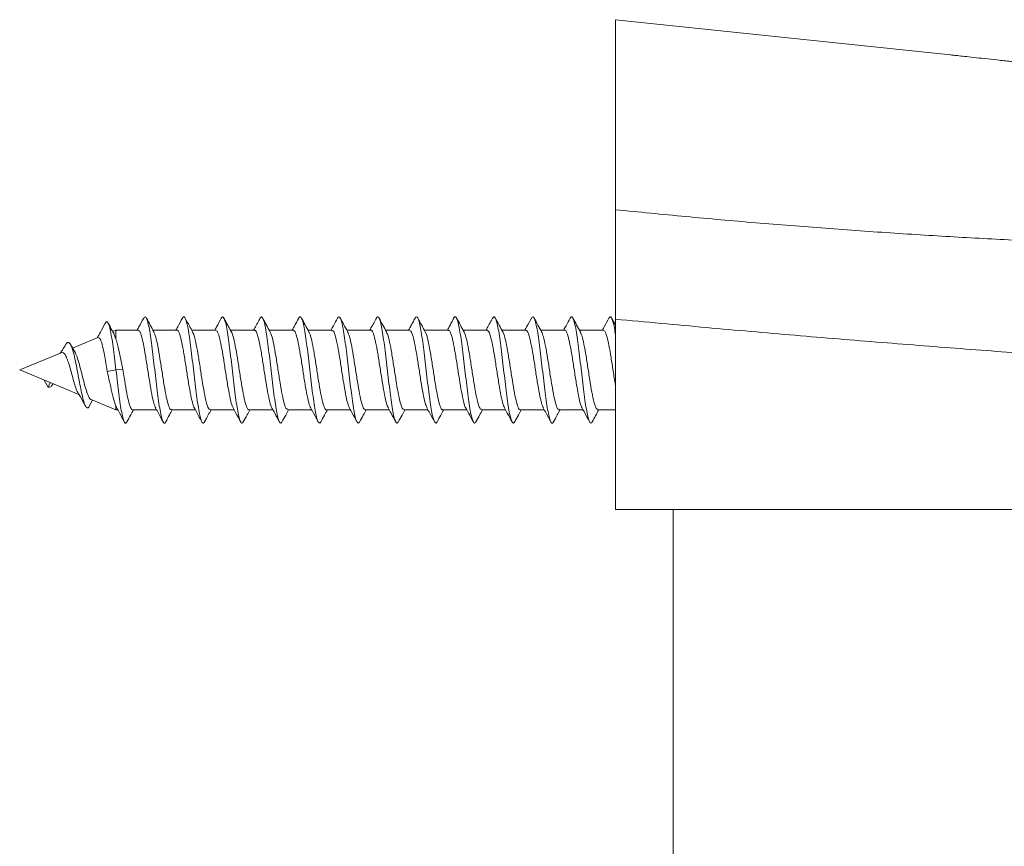
# Model space of a CAD drawing. Units: millimetres. Extents: x -225 to 547, y -685 to 930.
# Drawn here: x 62 to 106, y 572 to 609 of the extents above; entities that cross this region are included whole.
import ezdxf

# ---------------------------------------------------------------- set-up
doc = ezdxf.new("R2010")
doc.units = ezdxf.units.MM

msp = doc.modelspace()

# ---------------------------------------------------------------- linework, layer by layer
at = {"color": 7, "linetype": 'Continuous', "lineweight": 0}
for p, q in [((103.852, 607.65), (88.74, 609.238)), ((88.74, 600.655), (88.74, 609.238)), ((88.74, 595.712), (88.74, 587.117)), ((66.19, 595.217), (66.043, 595.156)), ((67.187, 595.217), (66.19, 595.217)), ((66.19, 595.217), (66.19, 594.808)), ((68.937, 595.217), (67.858, 595.217)), ((70.687, 595.217), (69.609, 595.217)), ((72.437, 595.217), (71.358, 595.217)), ((74.187, 595.217), (73.108, 595.217)), ((75.937, 595.217), (74.859, 595.217)), ((77.687, 595.217), (76.609, 595.217)), ((79.437, 595.217), (78.359, 595.217)), ((81.187, 595.217), (80.109, 595.217)), ((82.937, 595.217), (81.859, 595.217)), ((84.687, 595.217), (83.609, 595.217)), ((86.437, 595.217), (85.359, 595.217)), ((88.187, 595.217), (87.109, 595.217)), ((65.376, 594.88), (64.235, 594.407)), ((66.19, 594.808), (66.099, 595.048)), ((63.724, 594.196), (61.845, 593.417)), ((64.332, 594.241), (64.141, 594.569)), ((61.845, 593.417), (63.213, 592.85)), ((65.798, 593.348), (66.19, 593.417)), ((66.19, 593.417), (66.503, 593.435)), ((62.946, 592.961), (63.128, 592.645)), ((63.128, 592.645), (63.216, 592.849)), ((63.213, 592.85), (64.515, 592.311)), ((63.333, 592.765), (63.352, 592.793)), ((64.982, 591.781), (65.135, 592.054)), ((65.065, 592.083), (66.19, 591.617)), ((66.19, 591.786), (66.228, 591.723)), ((66.19, 591.786), (66.19, 591.617)), ((66.19, 591.617), (66.272, 591.617)), ((66.944, 591.617), (68.022, 591.617)), ((68.694, 591.617), (69.772, 591.617)), ((70.444, 591.617), (71.522, 591.617)), ((72.194, 591.617), (73.272, 591.617)), ((73.944, 591.617), (75.022, 591.617)), ((75.694, 591.617), (76.772, 591.617)), ((77.444, 591.617), (78.522, 591.617)), ((79.194, 591.617), (80.272, 591.617)), ((80.944, 591.617), (82.022, 591.617)), ((82.694, 591.617), (83.772, 591.617)), ((84.444, 591.617), (85.522, 591.617)), ((86.194, 591.617), (87.272, 591.617)), ((87.944, 591.617), (88.74, 591.617)), ((91.345, 587.117), (88.74, 587.117)), ((91.345, -412.883), (91.345, 587.117)), ((157.345, 587.117), (91.345, 587.117))]:
    msp.add_line(p, q, dxfattribs=at)
for points, knots in [([(103.852, 607.65), (103.853, 607.65), (103.855, 607.649), (103.989, 607.635), (104.228, 607.608), (104.576, 607.569), (105.011, 607.521), (105.53, 607.465), (106.11, 607.402), (106.746, 607.333), (107.409, 607.263), (108.091, 607.191), (108.761, 607.121), (109.412, 607.054), (110.011, 606.993), (110.553, 606.938), (111.012, 606.892), (111.384, 606.855), (111.649, 606.829), (111.813, 606.813), (111.828, 606.812), (111.835, 606.811)], [0, 0, 0, 0, 0.038296, 0.090764, 0.14475, 0.197296, 0.251352, 0.304153, 0.358468, 0.411576, 0.466211, 0.51953, 0.574393, 0.627741, 0.682644, 0.735839, 0.790591, 0.843532, 0.898023, 0.95072, 1, 1, 1, 1]), ([(88.74, 600.655), (89.798, 600.549), (91.911, 600.339), (95.074, 600.06), (98.222, 599.809), (101.336, 599.59), (104.403, 599.402), (107.413, 599.245), (110.375, 599.117), (113.274, 599.018), (116.102, 598.946), (118.848, 598.902), (121.515, 598.883), (124.082, 598.889), (126.543, 598.918), (128.894, 598.968), (131.145, 599.037), (133.387, 599.129), (135.595, 599.245), (137.74, 599.384), (139.72, 599.54), (141.526, 599.709), (143.158, 599.889), (144.621, 600.08), (145.913, 600.278), (147.032, 600.481), (147.977, 600.689), (148.747, 600.899), (149.343, 601.11), (149.764, 601.32), (150.026, 601.529), (150.059, 601.667), (150.075, 601.736)], [0, 0, 0, 0, 0.032037, 0.064027, 0.096062, 0.128236, 0.159994, 0.191708, 0.223467, 0.255361, 0.287024, 0.318645, 0.350308, 0.382098, 0.413331, 0.444569, 0.47589, 0.507372, 0.543036, 0.578677, 0.614407, 0.649861, 0.684927, 0.720102, 0.755484, 0.79047, 0.825491, 0.860641, 0.895618, 0.93029, 0.965057, 1, 1, 1, 1]), ([(88.74, 595.712), (88.74, 596.004), (88.74, 596.589), (88.74, 597.439), (88.74, 598.238), (88.74, 598.958), (88.74, 599.582), (88.74, 600.083), (88.74, 600.464), (88.74, 600.591), (88.74, 600.655)], [0, 0, 0, 0, 0.125033, 0.249994, 0.374991, 0.499962, 0.624951, 0.749921, 0.874944, 1, 1, 1, 1]), ([(65.704, 595.524), (65.631, 595.389), (65.513, 595.168), (65.391, 594.95), (65.344, 594.866)], [0, 0, 0, 0, 0.612888, 1, 1, 1, 1]), ([(66.19, 593.417), (66.169, 593.604), (66.126, 593.97), (66.061, 594.476), (65.995, 594.914), (65.929, 595.262), (65.861, 595.502), (65.791, 595.601), (65.738, 595.602), (65.708, 595.525), (65.703, 595.511)], [0, 0, 0, 0, 0.141395, 0.277379, 0.41393, 0.551181, 0.689284, 0.827975, 0.967591, 1, 1, 1, 1]), ([(66.103, 595.05), (66.071, 595.106), (65.981, 595.266), (65.893, 595.427), (65.836, 595.531)], [0, 0, 0, 0, 0.3512956, 1, 1, 1, 1]), ([(67.442, 595.759), (67.37, 595.626), (67.273, 595.444), (67.173, 595.265), (67.147, 595.217)], [0, 0, 0, 0, 0.734701, 1, 1, 1, 1]), ([(68.436, 591.071), (68.436, 591.07), (68.414, 591.01), (68.371, 591.006), (68.307, 591.071), (68.243, 591.276), (68.179, 591.589), (68.115, 592), (68.051, 592.485), (67.986, 593.019), (67.922, 593.574), (67.858, 594.121), (67.794, 594.631), (67.73, 595.076), (67.666, 595.435), (67.602, 595.687), (67.538, 595.815), (67.484, 595.835), (67.452, 595.766), (67.441, 595.743)], [0, 0, 0, 0, 0.001334, 0.06571, 0.130091, 0.194477, 0.258875, 0.32329, 0.387715, 0.452136, 0.51655, 0.580946, 0.645332, 0.709711, 0.774089, 0.838466, 0.902849, 0.967238, 1, 1, 1, 1]), ([(67.9, 595.142), (67.847, 595.239), (67.734, 595.443), (67.624, 595.649), (67.565, 595.757)], [0, 0, 0, 0, 0.475186, 1, 1, 1, 1]), ([(69.191, 595.758), (69.12, 595.625), (69.023, 595.444), (68.924, 595.265), (68.897, 595.217)], [0, 0, 0, 0, 0.734745, 1, 1, 1, 1]), ([(70.186, 591.083), (70.179, 591.067), (70.151, 591.001), (70.101, 591.012), (70.037, 591.122), (69.973, 591.36), (69.909, 591.706), (69.845, 592.141), (69.781, 592.644), (69.717, 593.188), (69.653, 593.743), (69.589, 594.282), (69.525, 594.775), (69.46, 595.197), (69.396, 595.523), (69.332, 595.743), (69.268, 595.827), (69.221, 595.826), (69.195, 595.759), (69.191, 595.748)], [0, 0, 0, 0, 0.020732, 0.085137, 0.149529, 0.213917, 0.278301, 0.342686, 0.407073, 0.47147, 0.535878, 0.6003, 0.664733, 0.729166, 0.793578, 0.857978, 0.922368, 0.986755, 1, 1, 1, 1]), ([(69.652, 595.139), (69.603, 595.228), (69.49, 595.432), (69.379, 595.638), (69.317, 595.754)], [0, 0, 0, 0, 0.437217, 1, 1, 1, 1]), ([(70.941, 595.758), (70.87, 595.625), (70.773, 595.444), (70.674, 595.265), (70.647, 595.217)], [0, 0, 0, 0, 0.732884, 1, 1, 1, 1]), ([(71.935, 591.082), (71.922, 591.058), (71.888, 590.994), (71.832, 591.033), (71.768, 591.182), (71.704, 591.456), (71.639, 591.83), (71.575, 592.29), (71.511, 592.808), (71.447, 593.358), (71.383, 593.912), (71.319, 594.439), (71.255, 594.913), (71.191, 595.307), (71.127, 595.604), (71.063, 595.78), (71.001, 595.843), (70.96, 595.781), (70.941, 595.752)], [0, 0, 0, 0, 0.039433, 0.10394, 0.168455, 0.232963, 0.297463, 0.361945, 0.426419, 0.490886, 0.555352, 0.619819, 0.684292, 0.748771, 0.813266, 0.877778, 0.942295, 1, 1, 1, 1]), ([(71.404, 595.135), (71.375, 595.187), (71.32, 595.284), (71.242, 595.423), (71.184, 595.531), (71.142, 595.611), (71.1, 595.691), (71.076, 595.737), (71.063, 595.761)], [0, 0, 0, 0, 0.267996, 0.50137, 0.613907, 0.730371, 0.857014, 1, 1, 1, 1]), ([(72.691, 595.758), (72.612, 595.61), (72.514, 595.429), (72.415, 595.249), (72.397, 595.217)], [0, 0, 0, 0, 0.819283, 1, 1, 1, 1]), ([(73.684, 591.071), (73.665, 591.046), (73.624, 590.992), (73.562, 591.065), (73.498, 591.254), (73.434, 591.56), (73.37, 591.963), (73.306, 592.443), (73.242, 592.974), (73.178, 593.529), (73.113, 594.078), (73.049, 594.592), (72.985, 595.043), (72.921, 595.41), (72.857, 595.671), (72.793, 595.81), (72.738, 595.837), (72.704, 595.768), (72.691, 595.742)], [0, 0, 0, 0, 0.05794, 0.122468, 0.187, 0.251541, 0.316095, 0.380663, 0.445238, 0.509812, 0.574365, 0.638905, 0.703437, 0.767966, 0.832492, 0.897022, 0.961555, 1, 1, 1, 1]), ([(73.155, 595.132), (73.126, 595.184), (73.07, 595.285), (72.981, 595.447), (72.89, 595.616), (72.84, 595.711), (72.813, 595.761)], [0, 0, 0, 0, 0.2631738, 0.5043251, 0.7405446, 1, 1, 1, 1]), ([(74.441, 595.758), (74.371, 595.627), (74.274, 595.446), (74.175, 595.267), (74.147, 595.217)], [0, 0, 0, 0, 0.722151, 1, 1, 1, 1]), ([(75.433, 591.075), (75.429, 591.064), (75.404, 591.002), (75.357, 591.009), (75.292, 591.108), (75.228, 591.337), (75.164, 591.674), (75.1, 592.103), (75.036, 592.602), (74.972, 593.143), (74.908, 593.698), (74.844, 594.24), (74.78, 594.737), (74.716, 595.166), (74.652, 595.501), (74.588, 595.729), (74.523, 595.825), (74.475, 595.829), (74.447, 595.76), (74.441, 595.745)], [0, 0, 0, 0, 0.012888, 0.077468, 0.142034, 0.206591, 0.271141, 0.335693, 0.400244, 0.464803, 0.529369, 0.593951, 0.658549, 0.723151, 0.787736, 0.852311, 0.916872, 0.981427, 1, 1, 1, 1]), ([(74.901, 595.139), (74.845, 595.242), (74.731, 595.449), (74.619, 595.657), (74.563, 595.761)], [0, 0, 0, 0, 0.497671, 1, 1, 1, 1]), ([(76.192, 595.759), (76.13, 595.644), (76.033, 595.462), (75.933, 595.282), (75.897, 595.217)], [0, 0, 0, 0, 0.636648, 1, 1, 1, 1]), ([(77.184, 591.081), (77.173, 591.059), (77.141, 590.995), (77.087, 591.026), (77.023, 591.165), (76.959, 591.43), (76.895, 591.796), (76.831, 592.25), (76.767, 592.764), (76.702, 593.313), (76.638, 593.867), (76.574, 594.398), (76.51, 594.877), (76.446, 595.278), (76.382, 595.584), (76.318, 595.771), (76.255, 595.844), (76.213, 595.786), (76.192, 595.757)], [0, 0, 0, 0, 0.033013, 0.097633, 0.162266, 0.226904, 0.291538, 0.356151, 0.420754, 0.485348, 0.549939, 0.614528, 0.679122, 0.743721, 0.808332, 0.87296, 0.937598, 1, 1, 1, 1]), ([(76.651, 595.139), (76.588, 595.255), (76.474, 595.461), (76.363, 595.669), (76.314, 595.76)], [0, 0, 0, 0, 0.5618357, 1, 1, 1, 1]), ([(77.943, 595.761), (77.863, 595.612), (77.765, 595.43), (77.665, 595.249), (77.647, 595.217)], [0, 0, 0, 0, 0.820335, 1, 1, 1, 1]), ([(78.934, 591.075), (78.916, 591.049), (78.877, 590.992), (78.817, 591.055), (78.753, 591.234), (78.689, 591.531), (78.625, 591.927), (78.561, 592.401), (78.497, 592.93), (78.433, 593.484), (78.369, 594.034), (78.305, 594.552), (78.241, 595.009), (78.176, 595.383), (78.112, 595.654), (78.048, 595.803), (77.992, 595.839), (77.956, 595.772), (77.942, 595.746)], [0, 0, 0, 0, 0.05272, 0.117353, 0.181986, 0.246628, 0.311279, 0.375944, 0.440625, 0.505308, 0.569973, 0.634626, 0.699267, 0.763903, 0.828534, 0.893167, 0.957802, 1, 1, 1, 1]), ([(78.402, 595.138), (78.347, 595.238), (78.234, 595.444), (78.122, 595.652), (78.065, 595.758)], [0, 0, 0, 0, 0.485908, 1, 1, 1, 1]), ([(79.693, 595.761), (79.658, 595.695), (79.59, 595.569), (79.487, 595.375), (79.424, 595.264), (79.398, 595.217)], [0, 0, 0, 0, 0.383106, 0.738983, 1, 1, 1, 1]), ([(80.684, 591.073), (80.681, 591.066), (80.657, 591.005), (80.612, 591.007), (80.548, 591.094), (80.484, 591.314), (80.42, 591.643), (80.355, 592.065), (80.291, 592.559), (80.227, 593.098), (80.163, 593.653), (80.099, 594.197), (80.035, 594.699), (79.971, 595.134), (79.907, 595.477), (79.843, 595.715), (79.779, 595.822), (79.729, 595.832), (79.7, 595.765), (79.693, 595.748)], [0, 0, 0, 0, 0.008217, 0.072907, 0.137579, 0.20224, 0.266893, 0.331544, 0.396193, 0.460848, 0.525508, 0.590182, 0.654873, 0.719573, 0.784265, 0.848948, 0.913615, 0.978273, 1, 1, 1, 1]), ([(80.152, 595.138), (80.103, 595.228), (79.989, 595.434), (79.877, 595.641), (79.815, 595.758)], [0, 0, 0, 0, 0.437166, 1, 1, 1, 1]), ([(81.443, 595.761), (81.409, 595.696), (81.345, 595.575), (81.239, 595.376), (81.176, 595.264), (81.15, 595.217)], [0, 0, 0, 0, 0.394734, 0.744188, 1, 1, 1, 1]), ([(82.435, 591.083), (82.426, 591.063), (82.395, 590.997), (82.342, 591.021), (82.278, 591.148), (82.214, 591.404), (82.15, 591.763), (82.086, 592.211), (82.022, 592.721), (81.958, 593.268), (81.894, 593.823), (81.829, 594.356), (81.765, 594.841), (81.701, 595.249), (81.637, 595.562), (81.573, 595.764), (81.509, 595.829), (81.466, 595.822), (81.443, 595.761), (81.443, 595.759)], [0, 0, 0, 0, 0.029152, 0.093727, 0.158316, 0.222918, 0.287521, 0.352105, 0.416677, 0.481237, 0.545794, 0.610346, 0.674901, 0.739458, 0.804027, 0.868606, 0.9332, 0.997802, 1, 1, 1, 1]), ([(81.902, 595.137), (81.846, 595.24), (81.733, 595.446), (81.621, 595.654), (81.565, 595.758)], [0, 0, 0, 0, 0.497663, 1, 1, 1, 1]), ([(83.189, 595.753), (83.11, 595.606), (83.013, 595.426), (82.915, 595.249), (82.897, 595.217)], [0, 0, 0, 0, 0.819856, 1, 1, 1, 1]), ([(84.187, 591.081), (84.17, 591.054), (84.132, 590.993), (84.073, 591.046), (84.008, 591.215), (83.944, 591.503), (83.88, 591.892), (83.816, 592.36), (83.752, 592.886), (83.688, 593.438), (83.624, 593.99), (83.56, 594.512), (83.496, 594.975), (83.432, 595.357), (83.368, 595.636), (83.304, 595.796), (83.244, 595.84), (83.205, 595.773), (83.188, 595.743)], [0, 0, 0, 0, 0.050058, 0.114249, 0.17844, 0.242636, 0.306838, 0.371055, 0.435289, 0.49953, 0.56376, 0.62798, 0.692185, 0.756383, 0.820574, 0.884765, 0.948956, 1, 1, 1, 1]), ([(83.653, 595.135), (83.597, 595.238), (83.483, 595.445), (83.371, 595.653), (83.315, 595.758)], [0, 0, 0, 0, 0.497573, 1, 1, 1, 1]), ([(84.94, 595.756), (84.869, 595.624), (84.773, 595.444), (84.674, 595.265), (84.647, 595.217)], [0, 0, 0, 0, 0.7306568, 1, 1, 1, 1]), ([(85.938, 591.079), (85.936, 591.073), (85.912, 591.009), (85.867, 591.005), (85.803, 591.082), (85.739, 591.292), (85.675, 591.613), (85.611, 592.028), (85.547, 592.517), (85.483, 593.053), (85.418, 593.608), (85.354, 594.154), (85.29, 594.66), (85.226, 595.102), (85.162, 595.453), (85.098, 595.7), (85.034, 595.819), (84.981, 595.834), (84.95, 595.763), (84.94, 595.74)], [0, 0, 0, 0, 0.006986, 0.071209, 0.135413, 0.199604, 0.263785, 0.327962, 0.392136, 0.456313, 0.520494, 0.584686, 0.648891, 0.713108, 0.777331, 0.841549, 0.905748, 0.969935, 1, 1, 1, 1]), ([(85.403, 595.135), (85.347, 595.238), (85.233, 595.446), (85.121, 595.654), (85.064, 595.759)], [0, 0, 0, 0, 0.497512, 1, 1, 1, 1]), ([(86.692, 595.759), (86.63, 595.644), (86.533, 595.463), (86.434, 595.283), (86.397, 595.217)], [0, 0, 0, 0, 0.631327, 1, 1, 1, 1]), ([(87.69, 591.092), (87.68, 591.07), (87.65, 591), (87.597, 591.015), (87.533, 591.133), (87.469, 591.379), (87.405, 591.73), (87.341, 592.171), (87.277, 592.677), (87.213, 593.223), (87.149, 593.778), (87.085, 594.314), (87.021, 594.804), (86.957, 595.219), (86.892, 595.541), (86.828, 595.752), (86.764, 595.829), (86.719, 595.824), (86.694, 595.759), (86.691, 595.751)], [0, 0, 0, 0, 0.028447, 0.092618, 0.156805, 0.221008, 0.285216, 0.349412, 0.413596, 0.477766, 0.54193, 0.606087, 0.670246, 0.734405, 0.798572, 0.862749, 0.926939, 0.991145, 1, 1, 1, 1]), ([(87.153, 595.136), (87.096, 595.239), (86.982, 595.447), (86.87, 595.655), (86.813, 595.76)], [0, 0, 0, 0, 0.497361, 1, 1, 1, 1]), ([(88.443, 595.762), (88.372, 595.63), (88.274, 595.447), (88.175, 595.267), (88.147, 595.217)], [0, 0, 0, 0, 0.722934, 1, 1, 1, 1]), ([(88.74, 594.992), (88.722, 595.104), (88.683, 595.351), (88.623, 595.616), (88.559, 595.788), (88.499, 595.841), (88.46, 595.779), (88.443, 595.752)], [0, 0, 0, 0, 0.179286, 0.395033, 0.610774, 0.826512, 1, 1, 1, 1]), ([(88.74, 595.433), (88.738, 595.438), (88.678, 595.548), (88.619, 595.658), (88.562, 595.763)], [0, 0, 0, 0, 0.042974, 1, 1, 1, 1]), ([(157.24, 593.794), (157.214, 593.72), (157.162, 593.571), (156.734, 593.378), (156.04, 593.206), (155.048, 593.056), (153.758, 592.929), (152.3, 592.833), (150.762, 592.763), (149.226, 592.713), (147.553, 592.678), (145.752, 592.657), (143.83, 592.65), (141.795, 592.658), (139.656, 592.68), (137.252, 592.719), (134.562, 592.779), (131.568, 592.865), (128.462, 592.974), (125.258, 593.104), (121.968, 593.257), (118.607, 593.432), (115.207, 593.628), (111.747, 593.846), (108.204, 594.089), (104.531, 594.359), (100.736, 594.656), (96.828, 594.981), (92.817, 595.331), (90.107, 595.584), (88.74, 595.712)], [0, 0, 0, 0, 0.04013, 0.080754, 0.121873, 0.163488, 0.205601, 0.248213, 0.280398, 0.312305, 0.343934, 0.375287, 0.406362, 0.437162, 0.467686, 0.497935, 0.534738, 0.571205, 0.607336, 0.643135, 0.6786, 0.713735, 0.74854, 0.782429, 0.816993, 0.852236, 0.888156, 0.924757, 0.962037, 1, 1, 1, 1]), ([(67.187, 595.191), (67.204, 595.196), (67.252, 595.209), (67.332, 595.005), (67.427, 594.616), (67.522, 594.079), (67.617, 593.469), (67.712, 592.85), (67.807, 592.303), (67.898, 591.882), (67.958, 591.755), (67.985, 591.695)], [0, 0, 0, 0, 0.06179, 0.180891, 0.299993, 0.419093, 0.538192, 0.657289, 0.776384, 0.895479, 1, 1, 1, 1]), ([(68.694, 591.643), (68.68, 591.637), (68.634, 591.617), (68.557, 591.806), (68.462, 592.18), (68.367, 592.708), (68.272, 593.315), (68.177, 593.935), (68.082, 594.491), (67.988, 594.933), (67.926, 595.075), (67.896, 595.144)], [0, 0, 0, 0, 0.052171, 0.171343, 0.290513, 0.409681, 0.528846, 0.648013, 0.767184, 0.886357, 1, 1, 1, 1]), ([(68.937, 595.206), (68.941, 595.21), (68.976, 595.243), (69.043, 595.108), (69.138, 594.798), (69.233, 594.308), (69.328, 593.72), (69.423, 593.097), (69.519, 592.507), (69.614, 592.038), (69.686, 591.758), (69.727, 591.714), (69.736, 591.704)], [0, 0, 0, 0, 0.013604, 0.132622, 0.251638, 0.370652, 0.489663, 0.608677, 0.727695, 0.846714, 0.965733, 1, 1, 1, 1]), ([(70.444, 591.631), (70.417, 591.64), (70.359, 591.659), (70.269, 591.936), (70.174, 592.379), (70.079, 592.947), (69.983, 593.567), (69.889, 594.173), (69.794, 594.682), (69.713, 595.019), (69.665, 595.094), (69.648, 595.121)], [0, 0, 0, 0, 0.100603, 0.220003, 0.339403, 0.458802, 0.578199, 0.697594, 0.816987, 0.936381, 1, 1, 1, 1]), ([(70.687, 595.196), (70.71, 595.194), (70.764, 595.19), (70.85, 594.943), (70.945, 594.522), (71.04, 593.965), (71.135, 593.348), (71.23, 592.737), (71.325, 592.211), (71.411, 591.84), (71.464, 591.744), (71.486, 591.705)], [0, 0, 0, 0, 0.0847521, 0.2037397, 0.3227315, 0.4417269, 0.5607237, 0.6797193, 0.7987141, 0.9177062, 1, 1, 1, 1]), ([(72.194, 591.636), (72.186, 591.631), (72.147, 591.601), (72.076, 591.756), (71.981, 592.092), (71.885, 592.598), (71.79, 593.195), (71.695, 593.817), (71.6, 594.397), (71.505, 594.846), (71.437, 595.1), (71.401, 595.132), (71.396, 595.136)], [0, 0, 0, 0, 0.02915, 0.148349, 0.267547, 0.386748, 0.505951, 0.625157, 0.744361, 0.863565, 0.982766, 1, 1, 1, 1]), ([(72.437, 595.195), (72.447, 595.201), (72.488, 595.228), (72.562, 595.063), (72.657, 594.714), (72.752, 594.201), (72.847, 593.6), (72.942, 592.979), (73.037, 592.404), (73.132, 591.966), (73.198, 591.722), (73.233, 591.695), (73.236, 591.692)], [0, 0, 0, 0, 0.036515, 0.155508, 0.2745, 0.393493, 0.512485, 0.631474, 0.75046, 0.869447, 0.988437, 1, 1, 1, 1]), ([(73.944, 591.641), (73.923, 591.64), (73.871, 591.638), (73.787, 591.87), (73.692, 592.281), (73.597, 592.832), (73.502, 593.447), (73.407, 594.061), (73.312, 594.594), (73.225, 594.978), (73.171, 595.082), (73.148, 595.125)], [0, 0, 0, 0, 0.0776097, 0.1970493, 0.3164872, 0.4359225, 0.555356, 0.6747904, 0.7942275, 0.9136679, 1, 1, 1, 1]), ([(74.187, 595.208), (74.216, 595.195), (74.276, 595.168), (74.368, 594.875), (74.463, 594.423), (74.558, 593.849), (74.653, 593.228), (74.749, 592.625), (74.844, 592.125), (74.923, 591.801), (74.97, 591.733), (74.985, 591.711)], [0, 0, 0, 0, 0.107807, 0.226968, 0.346127, 0.465285, 0.584444, 0.703607, 0.822773, 0.941937, 1, 1, 1, 1]), ([(75.694, 591.622), (75.692, 591.62), (75.659, 591.586), (75.594, 591.714), (75.499, 592.01), (75.404, 592.493), (75.309, 593.075), (75.213, 593.699), (75.118, 594.292), (75.024, 594.771), (74.95, 595.062), (74.908, 595.112), (74.897, 595.124)], [0, 0, 0, 0, 0.006251, 0.125607, 0.244965, 0.364324, 0.483683, 0.603041, 0.722395, 0.841748, 0.9611, 1, 1, 1, 1]), ([(75.937, 595.191), (75.953, 595.196), (76.001, 595.211), (76.08, 595.01), (76.175, 594.625), (76.27, 594.09), (76.365, 593.48), (76.46, 592.861), (76.555, 592.312), (76.647, 591.887), (76.707, 591.756), (76.735, 591.695)], [0, 0, 0, 0, 0.059608, 0.178747, 0.297889, 0.417034, 0.53618, 0.655325, 0.774469, 0.893611, 1, 1, 1, 1]), ([(77.444, 591.643), (77.429, 591.637), (77.383, 591.619), (77.306, 591.811), (77.211, 592.188), (77.115, 592.719), (77.02, 593.326), (76.925, 593.946), (76.83, 594.501), (76.737, 594.935), (76.677, 595.072), (76.648, 595.138)], [0, 0, 0, 0, 0.0545, 0.17393, 0.293361, 0.412792, 0.532227, 0.651664, 0.771102, 0.890537, 1, 1, 1, 1]), ([(77.687, 595.208), (77.69, 595.211), (77.725, 595.245), (77.792, 595.112), (77.887, 594.806), (77.982, 594.318), (78.077, 593.732), (78.172, 593.109), (78.267, 592.517), (78.362, 592.045), (78.434, 591.764), (78.475, 591.718), (78.484, 591.708)], [0, 0, 0, 0, 0.011447, 0.130795, 0.250143, 0.369492, 0.488838, 0.608181, 0.727523, 0.846865, 0.966211, 1, 1, 1, 1]), ([(79.194, 591.63), (79.167, 591.639), (79.108, 591.661), (79.017, 591.943), (78.922, 592.388), (78.827, 592.958), (78.732, 593.579), (78.637, 594.184), (78.542, 594.69), (78.462, 595.023), (78.414, 595.096), (78.398, 595.12)], [0, 0, 0, 0, 0.102825, 0.222249, 0.341671, 0.46109, 0.580507, 0.699925, 0.819347, 0.93877, 1, 1, 1, 1]), ([(79.437, 595.195), (79.459, 595.194), (79.513, 595.192), (79.598, 594.949), (79.693, 594.531), (79.788, 593.976), (79.883, 593.36), (79.979, 592.747), (80.074, 592.22), (80.158, 591.848), (80.211, 591.751), (80.232, 591.712)], [0, 0, 0, 0, 0.082954, 0.202526, 0.322095, 0.441663, 0.561232, 0.680807, 0.800381, 0.919956, 1, 1, 1, 1]), ([(80.944, 591.637), (80.936, 591.631), (80.896, 591.602), (80.824, 591.76), (80.729, 592.1), (80.634, 592.609), (80.539, 593.206), (80.443, 593.828), (80.348, 594.407), (80.253, 594.852), (80.187, 595.102), (80.151, 595.132), (80.148, 595.135)], [0, 0, 0, 0, 0.031412, 0.150853, 0.270299, 0.389745, 0.509191, 0.628635, 0.748078, 0.867517, 0.986957, 1, 1, 1, 1]), ([(81.187, 595.196), (81.196, 595.202), (81.237, 595.23), (81.31, 595.068), (81.405, 594.722), (81.5, 594.211), (81.595, 593.612), (81.69, 592.991), (81.785, 592.413), (81.88, 591.973), (81.946, 591.728), (81.98, 591.699), (81.982, 591.698)], [0, 0, 0, 0, 0.034502, 0.154124, 0.273749, 0.393377, 0.513006, 0.632635, 0.752262, 0.871885, 0.991508, 1, 1, 1, 1]), ([(82.694, 591.64), (82.673, 591.64), (82.62, 591.64), (82.535, 591.876), (82.44, 592.29), (82.345, 592.843), (82.25, 593.458), (82.155, 594.072), (82.06, 594.603), (81.974, 594.981), (81.92, 595.082), (81.898, 595.124)], [0, 0, 0, 0, 0.0798499, 0.1993274, 0.3188027, 0.438279, 0.5577599, 0.6772421, 0.7967242, 0.9162061, 1, 1, 1, 1]), ([(82.937, 595.207), (82.965, 595.195), (83.025, 595.17), (83.116, 594.882), (83.212, 594.432), (83.307, 593.86), (83.402, 593.24), (83.497, 592.636), (83.592, 592.133), (83.67, 591.809), (83.716, 591.74), (83.731, 591.718)], [0, 0, 0, 0, 0.106153, 0.225928, 0.3457, 0.46547, 0.585238, 0.705005, 0.824772, 0.944543, 1, 1, 1, 1]), ([(84.444, 591.624), (84.442, 591.622), (84.408, 591.588), (84.342, 591.717), (84.247, 592.018), (84.152, 592.503), (84.057, 593.087), (83.962, 593.71), (83.867, 594.303), (83.772, 594.778), (83.699, 595.064), (83.658, 595.112), (83.649, 595.122)], [0, 0, 0, 0, 0.008455, 0.128102, 0.24775, 0.367396, 0.48704, 0.60668, 0.726322, 0.845967, 0.965615, 1, 1, 1, 1]), ([(84.687, 595.191), (84.703, 595.196), (84.75, 595.213), (84.828, 595.015), (84.923, 594.634), (85.018, 594.101), (85.113, 593.492), (85.208, 592.872), (85.303, 592.321), (85.394, 591.897), (85.454, 591.766), (85.481, 591.705)], [0, 0, 0, 0, 0.057725, 0.177535, 0.297342, 0.417148, 0.536958, 0.656769, 0.776583, 0.896396, 1, 1, 1, 1]), ([(86.194, 591.643), (86.179, 591.638), (86.132, 591.621), (86.054, 591.817), (85.959, 592.197), (85.863, 592.729), (85.768, 593.338), (85.673, 593.957), (85.578, 594.51), (85.487, 594.938), (85.427, 595.071), (85.399, 595.134)], [0, 0, 0, 0, 0.0567739, 0.176342, 0.2959149, 0.415489, 0.5350627, 0.6546354, 0.7742053, 0.8937729, 1, 1, 1, 1]), ([(86.437, 595.21), (86.44, 595.212), (86.474, 595.246), (86.54, 595.115), (86.635, 594.813), (86.73, 594.328), (86.825, 593.743), (86.92, 593.12), (87.015, 592.527), (87.11, 592.053), (87.182, 591.77), (87.222, 591.724), (87.23, 591.714)], [0, 0, 0, 0, 0.009311, 0.129227, 0.249147, 0.36907, 0.488994, 0.608917, 0.728838, 0.848757, 0.968674, 1, 1, 1, 1]), ([(87.944, 591.628), (87.916, 591.639), (87.857, 591.663), (87.765, 591.95), (87.67, 592.398), (87.575, 592.969), (87.48, 593.59), (87.385, 594.194), (87.29, 594.698), (87.211, 595.025), (87.164, 595.096), (87.149, 595.118)], [0, 0, 0, 0, 0.1051673, 0.2247505, 0.3443296, 0.4639111, 0.5834967, 0.7030847, 0.8226717, 0.9422588, 1, 1, 1, 1]), ([(88.187, 595.194), (88.208, 595.194), (88.262, 595.194), (88.346, 594.955), (88.442, 594.541), (88.537, 593.986), (88.632, 593.377), (88.699, 592.92), (88.736, 592.722), (88.74, 592.698)], [0, 0, 0, 0, 0.116093, 0.288025, 0.459956, 0.631883, 0.803807, 0.975729, 1, 1, 1, 1]), ([(64.982, 591.781), (64.982, 591.781), (64.955, 591.701), (64.895, 591.694), (64.807, 591.776), (64.721, 592.031), (64.64, 592.371), (64.565, 592.749), (64.486, 593.173), (64.404, 593.611), (64.318, 594.027), (64.228, 594.374), (64.133, 594.611), (64.043, 594.679), (63.975, 594.647), (63.941, 594.584), (63.93, 594.565)], [0, 0, 0, 0, 0.000022, 0.09545, 0.192039, 0.289973, 0.364861, 0.440167, 0.516414, 0.594691, 0.672785, 0.753927, 0.835068, 0.919543, 0.975915, 1, 1, 1, 1]), ([(65.378, 594.876), (65.405, 594.875), (65.461, 594.872), (65.547, 594.661), (65.633, 594.307), (65.716, 593.849), (65.772, 593.51), (65.798, 593.348)], [0, 0, 0, 0, 0.185822, 0.387859, 0.593713, 0.805163, 1, 1, 1, 1]), ([(66.503, 593.435), (66.482, 593.534), (66.441, 593.737), (66.364, 594.13), (66.277, 594.51), (66.214, 594.728), (66.19, 594.808)], [0, 0, 0, 0, 0.1908307, 0.3870185, 0.7763428, 1, 1, 1, 1]), ([(63.932, 594.577), (63.879, 594.489), (63.797, 594.353), (63.707, 594.222), (63.674, 594.175)], [0, 0, 0, 0, 0.643334, 1, 1, 1, 1]), ([(63.727, 594.189), (63.752, 594.196), (63.807, 594.212), (63.894, 594.123), (63.977, 593.947), (64.07, 593.691), (64.155, 593.381), (64.246, 593.048), (64.33, 592.742), (64.409, 592.506), (64.455, 592.428), (64.474, 592.396)], [0, 0, 0, 0, 0.0870736, 0.1902666, 0.3014478, 0.4117976, 0.5345401, 0.6552186, 0.7825045, 0.9103794, 1, 1, 1, 1]), ([(65.066, 592.086), (65.065, 592.086), (65.029, 592.073), (64.959, 592.2), (64.855, 592.459), (64.751, 592.836), (64.647, 593.255), (64.541, 593.664), (64.437, 594.019), (64.366, 594.168), (64.331, 594.241)], [0, 0, 0, 0, 0.007177, 0.162968, 0.314342, 0.46074, 0.60354, 0.741091, 0.874426, 1, 1, 1, 1]), ([(65.798, 593.348), (65.832, 593.194), (65.904, 592.869), (66.011, 592.382), (66.11, 592.009), (66.169, 591.844), (66.19, 591.786)], [0, 0, 0, 0, 0.245182, 0.517033, 0.828484, 1, 1, 1, 1]), ([(66.688, 591.085), (66.672, 591.057), (66.635, 590.993), (66.577, 591.04), (66.512, 591.2), (66.448, 591.483), (66.384, 591.864), (66.321, 592.327), (66.256, 592.852), (66.213, 593.226), (66.19, 593.417)], [0, 0, 0, 0, 0.095276, 0.2241, 0.352992, 0.481931, 0.610533, 0.73847, 0.866422, 1, 1, 1, 1]), ([(66.944, 591.62), (66.943, 591.619), (66.91, 591.585), (66.846, 591.71), (66.751, 592.003), (66.655, 592.482), (66.573, 592.987), (66.522, 593.313), (66.503, 593.435)], [0, 0, 0, 0, 0.007368, 0.223269, 0.439178, 0.655078, 0.871007, 1, 1, 1, 1]), ([(63.333, 592.771), (63.302, 592.722), (63.236, 592.619), (63.165, 592.637), (63.128, 592.645)], [0, 0, 0, 0, 0.486096, 1, 1, 1, 1]), ([(64.466, 592.391), (64.505, 592.328), (64.627, 592.133), (64.741, 591.926), (64.818, 591.785)], [0, 0, 0, 0, 0.3192255, 1, 1, 1, 1]), ([(66.217, 591.717), (66.261, 591.637), (66.38, 591.424), (66.495, 591.209), (66.567, 591.075)], [0, 0, 0, 0, 0.3755187, 1, 1, 1, 1]), ([(66.688, 591.072), (66.744, 591.178), (66.842, 591.36), (66.942, 591.541), (66.984, 591.617)], [0, 0, 0, 0, 0.577601, 1, 1, 1, 1]), ([(67.981, 591.692), (68.022, 591.617), (68.136, 591.411), (68.248, 591.203), (68.319, 591.07)], [0, 0, 0, 0, 0.366021, 1, 1, 1, 1]), ([(68.436, 591.07), (68.493, 591.175), (68.591, 591.358), (68.691, 591.54), (68.734, 591.617)], [0, 0, 0, 0, 0.576468, 1, 1, 1, 1]), ([(69.727, 591.699), (69.77, 591.621), (69.878, 591.426), (69.984, 591.229), (70.048, 591.11)], [0, 0, 0, 0, 0.400792, 1, 1, 1, 1]), ([(70.186, 591.069), (70.242, 591.174), (70.341, 591.357), (70.441, 591.54), (70.484, 591.617)], [0, 0, 0, 0, 0.575389, 1, 1, 1, 1]), ([(71.477, 591.7), (71.52, 591.621), (71.637, 591.411), (71.751, 591.198), (71.822, 591.066)], [0, 0, 0, 0, 0.374397, 1, 1, 1, 1]), ([(71.935, 591.067), (71.991, 591.172), (72.09, 591.356), (72.191, 591.539), (72.234, 591.617)], [0, 0, 0, 0, 0.573327, 1, 1, 1, 1]), ([(73.232, 591.69), (73.274, 591.614), (73.388, 591.407), (73.501, 591.198), (73.572, 591.065)], [0, 0, 0, 0, 0.363624, 1, 1, 1, 1]), ([(73.684, 591.065), (73.74, 591.17), (73.839, 591.354), (73.94, 591.538), (73.984, 591.617)], [0, 0, 0, 0, 0.570476, 1, 1, 1, 1]), ([(74.974, 591.705), (75.018, 591.625), (75.136, 591.412), (75.251, 591.198), (75.322, 591.065)], [0, 0, 0, 0, 0.376772, 1, 1, 1, 1]), ([(75.433, 591.064), (75.49, 591.169), (75.589, 591.354), (75.69, 591.538), (75.734, 591.617)], [0, 0, 0, 0, 0.568425, 1, 1, 1, 1]), ([(76.731, 591.692), (76.773, 591.616), (76.888, 591.407), (77.001, 591.198), (77.073, 591.064)], [0, 0, 0, 0, 0.363862, 1, 1, 1, 1]), ([(77.183, 591.065), (77.24, 591.169), (77.339, 591.354), (77.44, 591.538), (77.483, 591.617)], [0, 0, 0, 0, 0.568048, 1, 1, 1, 1]), ([(78.475, 591.703), (78.518, 591.624), (78.636, 591.412), (78.751, 591.199), (78.822, 591.065)], [0, 0, 0, 0, 0.372685, 1, 1, 1, 1]), ([(78.933, 591.065), (78.99, 591.169), (79.089, 591.354), (79.19, 591.537), (79.234, 591.617)], [0, 0, 0, 0, 0.566625, 1, 1, 1, 1]), ([(80.223, 591.707), (80.267, 591.627), (80.385, 591.415), (80.499, 591.201), (80.571, 591.067)], [0, 0, 0, 0, 0.37388, 1, 1, 1, 1]), ([(80.684, 591.065), (80.74, 591.17), (80.839, 591.354), (80.94, 591.537), (80.983, 591.617)], [0, 0, 0, 0, 0.565768, 1, 1, 1, 1]), ([(81.979, 591.696), (82.02, 591.62), (82.136, 591.412), (82.249, 591.202), (82.321, 591.068)], [0, 0, 0, 0, 0.361123, 1, 1, 1, 1]), ([(82.435, 591.067), (82.491, 591.171), (82.59, 591.355), (82.69, 591.538), (82.733, 591.617)], [0, 0, 0, 0, 0.5663887, 1, 1, 1, 1]), ([(83.72, 591.712), (83.764, 591.631), (83.883, 591.418), (83.998, 591.203), (84.07, 591.069)], [0, 0, 0, 0, 0.376377, 1, 1, 1, 1]), ([(84.186, 591.07), (84.242, 591.174), (84.341, 591.357), (84.44, 591.538), (84.484, 591.617)], [0, 0, 0, 0, 0.567425, 1, 1, 1, 1]), ([(85.476, 591.702), (85.518, 591.625), (85.634, 591.416), (85.747, 591.206), (85.818, 591.072)], [0, 0, 0, 0, 0.365444, 1, 1, 1, 1]), ([(85.938, 591.073), (85.994, 591.176), (86.092, 591.359), (86.191, 591.539), (86.234, 591.617)], [0, 0, 0, 0, 0.568724, 1, 1, 1, 1]), ([(87.221, 591.709), (87.265, 591.631), (87.381, 591.421), (87.495, 591.208), (87.567, 591.075)], [0, 0, 0, 0, 0.372488, 1, 1, 1, 1]), ([(87.69, 591.076), (87.738, 591.166), (87.835, 591.347), (87.934, 591.527), (87.984, 591.617)], [0, 0, 0, 0, 0.497869, 1, 1, 1, 1])]:
    msp.add_open_spline(points, degree=3, knots=knots, dxfattribs=at)

doc.saveas('drawing.dxf')
